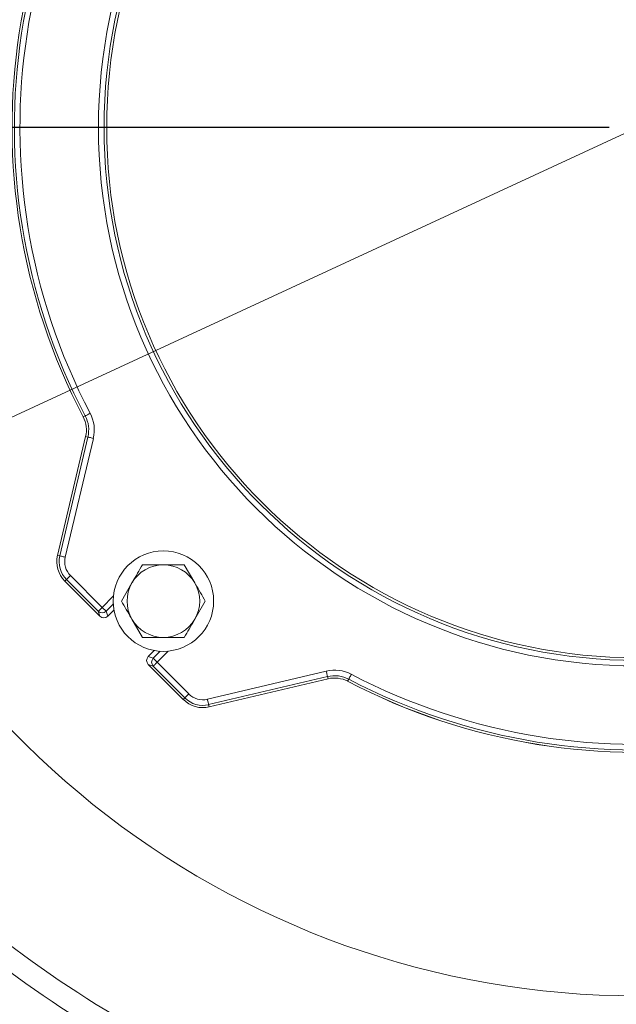
# Model space of a CAD drawing. Extents: x -3376 to -1015, y -1139 to 2218.
# Drawn here: x -3011 to -2905, y -683 to -507 of the extents above; entities that cross this region are included whole.
import ezdxf

# ---------------------------------------------------------------- set-up
doc = ezdxf.new("R2010")
doc.units = 0
doc.header["$LTSCALE"] = 5
doc.layers.add('Bemaßungen(Brunner)', color=7, linetype='Continuous', lineweight=25)
doc.layers.add('SLD-0', color=7, linetype='Continuous')
doc.styles.add('Brunner 2014', font='arial.ttf', dxfattribs={"height": 35})
doc.dimstyles.new('Brunner 2014', dxfattribs={"dimscale": 5, "dimtxt": 35, "dimasz": 5, "dimexe": 3.175, "dimexo": 0, "dimgap": 0.762, "dimtad": 1, "dimdec": 0, "dimrnd": 1e-08, "dimtxsty": 'Brunner 2014', "dimcen": 0.09, "dimdle": 10, "dimclrd": 7, "dimclre": 7, "dimclrt": 7, "dimadec": 1, "dimazin": 2, "dimtfac": 0.666667, "dimtdec": 0, "dimtmove": 0, "dimatfit": 3, "dimldrblk": 'Filled-1', "dimfxl": 1, "dimtolj": 1, "dimlwd": 5, "dimlwe": 5, "dimarcsym": 0})

# ---------------------------------------------------------------- blocks, each defined once
blk = doc.blocks.new('*D66')
at = {"layer": 'Defpoints', "color": 0, "lineweight": 5, "transparency": 16777216}
for p in [(-3216.32, -292.84), (-2900.91, -292.84), (-3132.41, -940.84)]:
    blk.add_point(p, dxfattribs=at)
at = {"layer": 'SLD-0', "color": 7, "linetype": 'Continuous', "lineweight": 5, "transparency": 16777216}
for p, q in [((-2900.91, -292.84), (-3232.2, -292.84)), ((-3216.32, -915.84), (-3216.32, -317.84)), ((-3132.41, -940.84), (-3232.2, -940.84))]:
    blk.add_line(p, q, dxfattribs=at)
at = {"layer": 'SLD-0', "color": 7, "lineweight": 5, "transparency": 16777216}
for points in [[(-3220.49, -317.84), (-3212.16, -317.84), (-3216.32, -292.84)], [(-3220.49, -915.84), (-3212.16, -915.84), (-3216.32, -940.84)]]:
    blk.add_solid(points, dxfattribs=at)
at = {"layer": 'SLD-0', "color": 7, "transparency": 16777216, "insert": (-3255.87, -605.94), "char_height": 35, "attachment_point": 2, "rotation": 90, "style": 'Brunner 2014'}
blk.add_mtext('\\A1;648', dxfattribs=at)
blk = doc.blocks.new('Filled-1')
at = {"color": 0}
for p, q in [((0, 0), (-1, 0.1667)), ((-1, 0.1667), (-1, -0.1667)), ((-1, 0), (0, 0)), ((-1, -0.1667), (0, 0))]:
    blk.add_line(p, q, dxfattribs=at)
at = {"color": 0, "flags": 128}
blk.add_lwpolyline([(-1, -0.1667), (0, 0), (-1, 0.1667), (-1, -0.1667)], dxfattribs=at)
at = {"color": 0}
blk.add_solid([(-1, -0.1667), (0, 0), (-1, 0.1667), (-1, -0.1667)], dxfattribs=at)
blk = doc.blocks.new('*D92')
at = {"layer": 'Bemaßungen(Brunner)', "color": 7, "linetype": 'Continuous', "lineweight": 5, "transparency": 16777216}
for p, q in [((-2535.28, -356.44), (-2674.98, -421.17)), ((-3104.15, -620.01), (-2697.66, -431.68)), ((-3126.84, -630.52), (-3149.52, -641.03))]:
    blk.add_line(p, q, dxfattribs=at)
at = {"layer": 'Bemaßungen(Brunner)', "color": 7, "lineweight": 5, "transparency": 16777216}
for points in [[(-2676.73, -417.39), (-2673.23, -424.95), (-2697.66, -431.68)], [(-3128.59, -626.74), (-3125.08, -634.3), (-3104.15, -620.01)]]:
    blk.add_solid(points, dxfattribs=at)
at = {"layer": 'Defpoints', "color": 0, "lineweight": 5, "transparency": 16777216}
for p in [(-2697.66, -431.68), (-3104.15, -620.01)]:
    blk.add_point(p, dxfattribs=at)
at = {"layer": 'Bemaßungen(Brunner)', "color": 7, "lineweight": 5, "transparency": 16777216, "insert": (-2600.65, -361.76), "char_height": 35, "attachment_point": 5, "rotation": 24.8588, "style": 'Brunner 2014'}
blk.add_mtext('\\A1;∅448', dxfattribs=at)

msp = doc.modelspace()

# ---------------------------------------------------------------- linework, layer by layer
at = {"color": 1, "linetype": 'Continuous', "lineweight": 18}
for p, q in [((-3000.12, -577.69), (-2999.75, -577.5)), ((-2999.68, -581.2), (-3004.72, -602.49)), ((-2999.68, -581.2), (-3004.71, -602.49)), ((-3004.31, -602.58), (-2999.27, -581.3)), ((-2998.3, -581.53), (-3003.33, -602.81)), ((-2999.68, -581.2), (-2999.27, -581.3)), ((-2999.68, -581.2), (-2999.68, -581.2)), ((-3004.72, -602.49), (-3004.71, -602.49)), ((-3004.71, -602.49), (-3004.31, -602.58)), ((-2982.01, -604.19), (-2980.13, -607.44)), ((-3002.4, -606.12), (-3003.1, -606.82)), ((-3002.4, -606.12), (-2996.7, -611.81)), ((-3003.4, -607.12), (-3003.1, -606.82)), ((-3003.4, -607.12), (-2997.11, -613.41)), ((-3003.4, -607.12), (-2997.11, -613.41)), ((-3003.4, -607.12), (-3003.4, -607.12)), ((-2997.41, -612.51), (-3003.1, -606.82)), ((-2993.27, -610.69), (-2991.39, -607.44)), ((-2996.7, -611.81), (-2994.72, -609.82)), ((-2996, -612.51), (-2996.7, -611.81)), ((-2994.74, -611.25), (-2996, -612.51)), ((-2978.25, -610.69), (-2980.13, -613.94)), ((-2997.11, -613.41), (-2997.41, -612.51)), ((-2997.11, -613.41), (-2997.11, -613.41)), ((-2996, -612.51), (-2995.7, -613.4)), ((-2995.7, -613.4), (-2994.61, -612.31)), ((-2995.7, -613.41), (-2994.61, -612.32)), ((-2995.7, -613.41), (-2995.7, -613.4)), ((-2989.51, -617.19), (-2991.39, -613.94)), ((-2987.38, -619.55), (-2988.47, -620.63)), ((-2987.38, -619.55), (-2988.47, -620.64)), ((-2988.47, -620.63), (-2988.47, -620.64)), ((-2988.47, -620.64), (-2987.58, -620.94)), ((-2987.58, -620.94), (-2986.32, -619.68)), ((-2984.89, -619.65), (-2986.87, -621.64)), ((-2988.47, -622.05), (-2982.19, -628.33)), ((-2987.58, -622.35), (-2988.47, -622.05)), ((-2988.47, -622.05), (-2982.19, -628.33)), ((-2988.47, -622.05), (-2988.47, -622.05)), ((-2987.58, -620.94), (-2986.87, -621.64)), ((-2981.89, -628.04), (-2987.58, -622.35)), ((-2986.87, -621.64), (-2981.18, -627.33)), ((-2977.88, -628.27), (-2956.59, -623.23)), ((-2956.36, -624.21), (-2977.65, -629.24)), ((-2956.26, -624.61), (-2956.36, -624.21)), ((-2977.55, -629.65), (-2956.26, -624.61)), ((-2977.55, -629.65), (-2956.26, -624.62)), ((-2956.26, -624.61), (-2956.26, -624.62)), ((-2952.76, -625.05), (-2952.57, -624.68)), ((-2981.89, -628.04), (-2981.18, -627.33)), ((-2982.19, -628.33), (-2981.89, -628.04)), ((-2982.19, -628.33), (-2982.19, -628.33)), ((-2977.55, -629.65), (-2977.65, -629.24)), ((-2977.55, -629.65), (-2977.55, -629.65))]:
    msp.add_line(p, q, dxfattribs=at)
at = {"color": 1, "linetype": 'Continuous', "lineweight": 18, "flags": 128}
for points in [[(-2999.75, -577.5), (-2999.72, -577.49), (-2999.67, -577.46), (-2999.58, -577.41), (-2999.47, -577.36), (-2999.34, -577.29), (-2999.19, -577.21), (-2999.03, -577.13), (-2998.86, -577.04)], [(-2999.27, -581.3), (-2999.24, -581.3), (-2999.18, -581.32), (-2999.09, -581.34), (-2998.97, -581.37), (-2998.82, -581.4), (-2998.66, -581.44), (-2998.48, -581.48), (-2998.3, -581.53)], [(-3004.31, -602.58), (-3004.28, -602.59), (-3004.22, -602.6), (-3004.12, -602.62), (-3004, -602.65), (-3003.86, -602.69), (-3003.69, -602.73), (-3003.52, -602.77), (-3003.33, -602.81)], [(-2996.7, -611.81), (-2996.84, -611.94), (-2996.97, -612.07), (-2997.09, -612.19), (-2997.19, -612.3), (-2997.28, -612.38), (-2997.35, -612.45), (-2997.39, -612.5), (-2997.41, -612.51)], [(-2987.58, -622.35), (-2987.56, -622.33), (-2987.52, -622.28), (-2987.45, -622.21), (-2987.36, -622.13), (-2987.25, -622.02), (-2987.14, -621.9), (-2987.01, -621.77), (-2986.87, -621.64)], [(-2956.59, -623.23), (-2956.55, -623.42), (-2956.51, -623.6), (-2956.47, -623.76), (-2956.43, -623.9), (-2956.4, -624.03), (-2956.38, -624.12), (-2956.37, -624.18), (-2956.36, -624.21)], [(-2952.1, -623.8), (-2952.19, -623.96), (-2952.27, -624.13), (-2952.35, -624.27), (-2952.42, -624.41), (-2952.48, -624.52), (-2952.52, -624.6), (-2952.55, -624.66), (-2952.57, -624.68)], [(-2977.88, -628.27), (-2977.83, -628.45), (-2977.79, -628.63), (-2977.75, -628.79), (-2977.72, -628.94), (-2977.69, -629.06), (-2977.67, -629.15), (-2977.65, -629.21), (-2977.65, -629.24)]]:
    msp.add_lwpolyline(points, dxfattribs=at)
at = {"color": 7, "linetype": 'Continuous', "lineweight": 18}
msp.add_circle((-2900.91, -525.84), 224, dxfattribs=at)
at = {"color": 1, "linetype": 'Continuous', "lineweight": 18}
for centre, radius in [((-2900.91, -525.84), 96.47), ((-2900.91, -525.84), 95.47), ((-2900.91, -525.84), 95), ((-2985.76, -610.69), 9)]:
    msp.add_circle(centre, radius, dxfattribs=at)
at = {"color": 7, "linetype": 'Continuous', "lineweight": 18}
for radius, start, end in [(155.57, 114.8448, 65.1552), (184.56, 221.1996, 240.8004), (188.4, 221.7302, 240.2698), (194.4, 221.7302, 240.2698), (208.36, 221.4798, 240.5202)]:
    msp.add_arc((-2900.91, -525.84), radius, start, end, dxfattribs=at)
at = {"color": 1, "linetype": 'Continuous', "lineweight": 18}
for centre, radius, start, end in [((-2900.91, -525.84), 111.94, 62.4063, 207.5937), ((-2900.91, -525.84), 111.53, 62.4063, 207.5937), ((-2900.91, -525.84), 110.53, 62.4063, 207.5937), ((-2900.91, -525.84), 111.94, 242.4063, 27.5937), ((-2900.91, -525.84), 111.53, 242.4063, 27.5937), ((-2900.91, -525.84), 110.53, 242.4063, 27.5937), ((-3004.6, -580.04), 5.06, 346.6925, 27.5937), ((-3004.6, -580.04), 5.47, 346.6925, 27.5937), ((-3004.6, -580.04), 6.47, 346.6925, 27.5937), ((-2999.9, -603.62), 4.94, 166.6925, 225), ((-2999.9, -603.62), 4.53, 166.6925, 225), ((-2999.9, -603.62), 3.53, 166.6925, 225), ((-2985.76, -610.69), 6.5, 90, 150), ((-2985.76, -610.69), 6.5, 30, 90), ((-2900.91, -525.84), 111.95, 242.4063, 315), ((-2985.76, -610.69), 6.5, 150, 210), ((-2985.76, -610.69), 6.5, 330, 30), ((-2996.71, -611.8), 1, 225.4842, 314.7521), ((-2996.41, -612.69), 1, 225.4843, 314.7519), ((-2996.41, -612.7), 1, 225, 315), ((-2985.76, -610.69), 6.5, 210, 270), ((-2985.76, -610.69), 6.5, 270, 330), ((-2987.76, -621.34), 1, 135, 225), ((-2987.76, -621.34), 1, 135.2481, 224.5157), ((-2986.86, -621.64), 1, 135.2479, 224.5158), ((-2955.1, -629.53), 6.47, 62.4063, 103.3075), ((-2955.1, -629.53), 5.47, 62.4063, 103.3075), ((-2955.1, -629.53), 5.06, 62.4063, 103.3075), ((-2978.69, -624.84), 3.53, 225, 283.3075), ((-2978.69, -624.84), 4.94, 225, 283.3075), ((-2978.69, -624.84), 4.53, 225, 283.3075)]:
    msp.add_arc(centre, radius, start, end, dxfattribs=at)
for points, knots in [([(-2991.39, -607.44), (-2991.34, -607.37), (-2990.71, -606.27), (-2990.09, -605.19), (-2989.51, -604.19)], [0, 0, 0, 0, 0.070215, 1, 1, 1, 1]), ([(-2989.51, -604.19), (-2988.57, -604.19), (-2987.33, -604.19), (-2986.06, -604.19), (-2985.76, -604.19)], [0, 0, 0, 0, 0.764305, 1, 1, 1, 1]), ([(-2985.76, -604.19), (-2984.76, -604.19), (-2983.49, -604.19), (-2982.27, -604.19), (-2982.01, -604.19)], [0, 0, 0, 0, 0.784103, 1, 1, 1, 1]), ([(-2980.13, -607.44), (-2980.09, -607.52), (-2979.45, -608.62), (-2978.83, -609.69), (-2978.25, -610.69)], [0, 0, 0, 0, 0.070215, 1, 1, 1, 1]), ([(-2991.39, -613.94), (-2991.43, -613.87), (-2992.07, -612.77), (-2992.69, -611.69), (-2993.27, -610.69)], [0, 0, 0, 0, 0.070212, 1, 1, 1, 1]), ([(-2980.13, -613.94), (-2980.17, -614.02), (-2980.81, -615.12), (-2981.43, -616.19), (-2982.01, -617.19)], [0, 0, 0, 0, 0.070215, 1, 1, 1, 1]), ([(-2985.76, -617.19), (-2986.06, -617.19), (-2987.33, -617.19), (-2988.57, -617.19), (-2989.51, -617.19)], [0, 0, 0, 0, 0.235695, 1, 1, 1, 1]), ([(-2982.01, -617.19), (-2982.27, -617.19), (-2983.49, -617.19), (-2984.76, -617.19), (-2985.76, -617.19)], [0, 0, 0, 0, 0.215897, 1, 1, 1, 1])]:
    msp.add_open_spline(points, degree=3, knots=knots, dxfattribs=at)
at = {"layer": 'SLD-0', "color": 0}
msp.add_line((-2905.91, -525.84), (-3111.77, -525.84), dxfattribs=at)

# ---------------------------------------------------------------- dimensions: what is measured, and where the dimension line sits
at = {"layer": 'Bemaßungen(Brunner)', "lineweight": 5}
dim = msp.add_diameter_dim_2p(p1=(-3104.15, -620.01), p2=(-2697.66, -431.68), dimstyle='Brunner 2014', dxfattribs=at)
dim.commit()
dim.dimension.update_dxf_attribs({"geometry": '*D92', "text_midpoint": (-2591.12, -382.32), "dimtype": 163})
at = {"layer": 'SLD-0'}
dim = msp.add_linear_dim(base=(-3216.32, -292.84), p1=(-3132.41, -940.84), p2=(-2900.91, -292.84), angle=90, dimstyle='Brunner 2014', dxfattribs=at)
dim.commit()
dim.dimension.update_dxf_attribs({"geometry": '*D66', "text_midpoint": (-3216.32, -605.94), "dimtype": 160})

doc.saveas('drawing.dxf')
